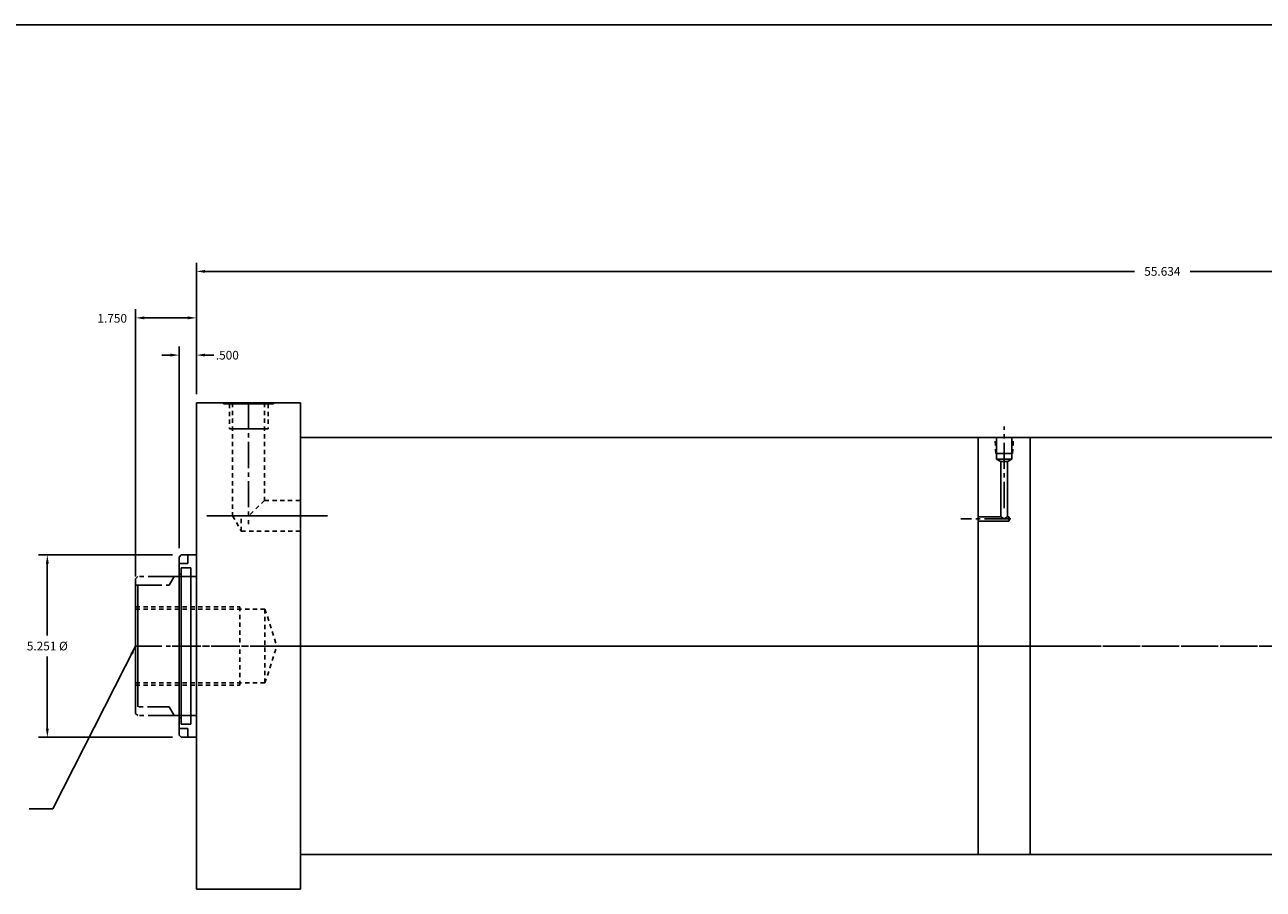
# Model space of a CAD drawing. Extents: x -15 to 95, y 3 to 66.
# Drawn here: x 28 to 64, y 41 to 66 of the extents above; entities that cross this region are included whole.
import ezdxf

# ---------------------------------------------------------------- set-up
doc = ezdxf.new("R2010")
doc.units = 0
doc.header["$MEASUREMENT"] = 0
doc.header["$PDMODE"] = 35
for name, pattern in [('CENTER2', [1.125, 0.75, -0.125, 0.125, -0.125]), ('HIDDEN2', [0.1875, 0.125, -0.0625]), ('PHANTOM2', [1.25, 0.625, -0.125, 0.125, -0.125, 0.125, -0.125])]:
    doc.linetypes.add(name, pattern=pattern)
doc.layers.get('DEFPOINTS').update_dxf_attribs({"linetype": 'CONTINUOUS'})
for name, color, linetype in [('CENTER', 3, 'CENTER2'), ('HIDDEN', 9, 'HIDDEN2'), ('PHANTOM', 5, 'PHANTOM2'), ('SOLID', 7, 'CONTINUOUS'), ('TEXT-DIM', 4, 'CONTINUOUS')]:
    doc.layers.add(name, color=color, linetype=linetype)
doc.styles.add('ROMANS', font='romans', dxfattribs={"height": 0.25})
doc.dimstyles.new('HALF', dxfattribs={"dimtxt": 0.25, "dimasz": 0.25, "dimexe": 0.25, "dimexo": 0.25, "dimgap": 0.18, "dimtad": 0, "dimtih": 1, "dimtoh": 1, "dimdec": 3, "dimzin": 4, "dimdsep": 46, "dimtxsty": 'ROMANS', "dimcen": 0.188, "dimclrd": 256, "dimclre": 256, "dimclrt": 256, "dimadec": 0, "dimazin": 0, "dimtfac": 0.748, "dimtdec": 3, "dimtofl": 0, "dimtmove": 2, "dimatfit": 3, "dimfxl": 0, "dimtolj": 1, "dimtzin": 4, "dimarcsym": 0})

# ---------------------------------------------------------------- blocks, each defined once
blk = doc.blocks.new('*D0')
at = {"layer": 'DEFPOINTS', "color": 0}
for p in [(88.555, 58.846), (32.921, 55.06), (88.555, 55.061)]:
    blk.add_point(p, dxfattribs=at)
at = {"layer": 'TEXT-DIM', "lineweight": -2}
for p, q in [((32.921, 55.31), (32.921, 59.096)), ((88.555, 55.311), (88.555, 59.096)), ((33.171, 58.846), (59.933, 58.846)), ((88.305, 58.846), (61.543, 58.846))]:
    blk.add_line(p, q, dxfattribs=at)
at = {"layer": 'TEXT-DIM'}
for points in [[(33.171, 58.888), (33.171, 58.805), (32.921, 58.846)], [(88.305, 58.888), (88.305, 58.805), (88.555, 58.846)]]:
    blk.add_solid(points, dxfattribs=at)
at = {"layer": 'TEXT-DIM', "insert": (60.738, 58.846), "char_height": 0.25, "attachment_point": 5, "style": 'ROMANS'}
blk.add_mtext('\\A1;55.634', dxfattribs=at)
blk = doc.blocks.new('*D1')
at = {"layer": 'DEFPOINTS', "color": 0}
for p in [(31.171, 57.508), (32.921, 55.06), (31.171, 49.81)]:
    blk.add_point(p, dxfattribs=at)
at = {"layer": 'TEXT-DIM', "lineweight": -2}
for p, q in [((31.171, 50.06), (31.171, 57.758)), ((32.671, 57.508), (31.421, 57.508)), ((32.921, 55.31), (32.921, 57.758))]:
    blk.add_line(p, q, dxfattribs=at)
at = {"layer": 'TEXT-DIM'}
for points in [[(31.421, 57.55), (31.421, 57.466), (31.171, 57.508)], [(32.671, 57.55), (32.671, 57.466), (32.921, 57.508)]]:
    blk.add_solid(points, dxfattribs=at)
at = {"layer": 'TEXT-DIM', "insert": (30.496, 57.495), "char_height": 0.25, "attachment_point": 5, "style": 'ROMANS'}
blk.add_mtext('\\A1;1.750', dxfattribs=at)
blk = doc.blocks.new('*D2')
at = {"layer": 'DEFPOINTS', "color": 0}
for p in [(32.421, 56.437), (32.921, 55.06), (32.421, 50.624)]:
    blk.add_point(p, dxfattribs=at)
at = {"layer": 'TEXT-DIM', "lineweight": -2}
for p, q in [((32.171, 56.437), (31.921, 56.437)), ((32.421, 50.874), (32.421, 56.687)), ((32.921, 55.31), (32.921, 56.687)), ((33.171, 56.437), (33.421, 56.437))]:
    blk.add_line(p, q, dxfattribs=at)
at = {"layer": 'TEXT-DIM'}
for points in [[(32.171, 56.479), (32.171, 56.395), (32.421, 56.437)], [(33.171, 56.479), (33.171, 56.395), (32.921, 56.437)]]:
    blk.add_solid(points, dxfattribs=at)
at = {"layer": 'TEXT-DIM', "insert": (33.811, 56.433), "char_height": 0.25, "attachment_point": 5, "style": 'ROMANS'}
blk.add_mtext('\\A1;.500', dxfattribs=at)
blk = doc.blocks.new('*D7')
at = {"layer": 'DEFPOINTS', "color": 0}
for p in [(32.483, 50.686), (28.627, 45.435), (32.483, 45.435)]:
    blk.add_point(p, dxfattribs=at)
at = {"layer": 'TEXT-DIM', "lineweight": -2}
for p, q in [((32.233, 50.686), (28.377, 50.686)), ((28.627, 50.436), (28.627, 48.365)), ((28.627, 45.685), (28.627, 47.755)), ((32.233, 45.435), (28.377, 45.435))]:
    blk.add_line(p, q, dxfattribs=at)
at = {"layer": 'TEXT-DIM'}
for points in [[(28.586, 50.436), (28.669, 50.436), (28.627, 50.686)], [(28.586, 45.685), (28.669, 45.685), (28.627, 45.435)]]:
    blk.add_solid(points, dxfattribs=at)
at = {"layer": 'TEXT-DIM', "insert": (28.627, 48.06), "char_height": 0.25, "attachment_point": 5, "style": 'ROMANS'}
blk.add_mtext('\\A1;5.251 %%c', dxfattribs=at)

msp = doc.modelspace()

# ---------------------------------------------------------------- linework, layer by layer
at = {"layer": 'CENTER'}
for p, q in [((34.4211, 55.0603), (34.4211, 51.568)), ((56.1841, 52.0345), (56.1841, 54.3831)), ((56.37, 51.7223), (54.9341, 51.7223)), ((56.37, 51.7223), (54.9341, 51.7223)), ((31.1709, 48.0603), (35.9364, 48.0603)), ((32.2233, 48.0603), (35.53, 48.0603)), ((32.2754, 48.0603), (43.779, 48.0603)), ((34.8889, 48.0603), (56.6294, 48.0603)), ((36.4211, 48.0603), (55.5659, 48.0603)), ((44.9214, 48.0603), (58.3393, 48.0603)), ((55.7236, 48.0603), (86.9261, 48.0609)), ((55.9019, 48.0603), (71.1214, 48.0602))]:
    msp.add_line(p, q, dxfattribs=at)
at = {"layer": 'CENTER', "linetype": 'Continuous'}
msp.add_line((33.2172, 51.8103), (36.6937, 51.8103), dxfattribs=at)
at = {"layer": 'CENTER', "color": 7}
msp.add_line((31.1709, 49.8103), (32.1351, 49.8103), dxfattribs=at)
at = {"layer": 'DEFPOINTS'}
for p, q in [((35.9211, 54.0603), (35.9211, 53.0603)), ((32.9211, 50.3958), (32.9211, 45.7248))]:
    msp.add_line(p, q, dxfattribs=at)
at = {"layer": 'DEFPOINTS', "color": 0, "linetype": 'ByBlock'}
for p in [(35.9211, 55.0603), (35.9211, 55.0603), (31.1709, 46.1223), (31.1709, 46.1223), (32.1709, 46.2483), (32.1709, 46.2483)]:
    msp.add_point(p, dxfattribs=at)
at = {"layer": 'HIDDEN'}
for p, q in [((33.8688, 55.0303), (33.8688, 54.3103)), ((33.9601, 55.0603), (33.9601, 51.8103)), ((34.8821, 55.0603), (34.8821, 52.2483)), ((34.9829, 55.0303), (34.9829, 54.3103)), ((33.8981, 54.3103), (33.8688, 54.3103)), ((33.8688, 54.3103), (34.9441, 54.3103)), ((34.9441, 54.3103), (34.9829, 54.3103)), ((55.9417, 53.6049), (55.9191, 54.0603)), ((56.4266, 53.6049), (56.4476, 54.0603)), ((34.8821, 52.2483), (34.4211, 51.8103)), ((34.8821, 52.2483), (35.9211, 52.2483)), ((33.9601, 51.8103), (34.213, 51.3723)), ((34.213, 51.3723), (34.213, 51.8103)), ((34.213, 51.3723), (35.9211, 51.3723)), ((31.1709, 49.1853), (34.1709, 49.1853)), ((31.1709, 49.1233), (34.895, 49.1233)), ((34.1709, 49.1853), (34.1709, 48.0603)), ((34.895, 49.1233), (34.895, 48.0603)), ((34.895, 49.1233), (35.236, 48.0603)), ((34.1709, 46.9353), (34.1709, 48.0603)), ((34.895, 46.9973), (34.895, 48.0603)), ((34.895, 46.9973), (35.236, 48.0603)), ((31.1709, 46.9973), (34.895, 46.9973)), ((31.1709, 46.9353), (34.1709, 46.9353))]:
    msp.add_line(p, q, dxfattribs=at)
at = {"layer": 'PHANTOM'}
for p, q in [((31.1709, 49.9983), (31.2329, 50.0603)), ((31.1709, 49.9983), (31.1709, 49.8723)), ((32.1544, 50.0603), (31.2329, 50.0603)), ((31.1709, 46.1223), (31.1709, 46.2483)), ((31.1709, 46.1223), (31.2329, 46.0603)), ((32.1544, 46.0603), (31.2329, 46.0603))]:
    msp.add_line(p, q, dxfattribs=at)
at = {"layer": 'PHANTOM', "color": 7}
msp.add_line((32.1351, 46.3103), (31.1709, 46.3103), dxfattribs=at)
at = {"layer": 'SOLID'}
for p, q in [((80.6382, 65.9455), (-14.635, 65.9455)), ((32.9211, 55.0603), (32.9211, 48.0603)), ((33.7026, 55.0603), (35.1396, 55.0603)), ((33.7026, 55.0603), (33.7026, 55.0303)), ((33.7026, 55.0303), (35.1396, 55.0303)), ((35.1396, 55.0603), (35.1396, 55.0303)), ((35.9211, 55.0603), (35.9211, 42.0603)), ((33.8981, 54.3103), (34.9441, 54.3103)), ((35.9211, 54.0603), (55.4341, 54.0603)), ((55.4341, 54.0603), (56.9341, 54.0603)), ((55.4341, 42.0603), (55.4341, 54.0603)), ((55.9651, 53.4403), (55.9651, 54.0603)), ((56.4031, 53.4403), (56.4031, 54.0603)), ((56.9341, 42.0603), (56.9341, 54.0603)), ((56.9341, 54.0603), (69.9261, 54.0602)), ((55.9417, 53.6049), (56.4266, 53.6049)), ((55.9651, 53.4403), (56.4031, 53.4403)), ((56.0901, 53.3777), (55.9651, 53.4403)), ((56.2781, 53.3777), (56.0901, 53.3777)), ((56.0901, 51.7843), (56.0901, 53.3777)), ((56.4031, 53.4403), (56.2781, 53.3777)), ((56.2781, 51.7843), (56.2781, 53.3777)), ((56.0901, 51.7843), (55.4341, 51.7843)), ((56.0901, 51.7843), (56.1841, 51.7223)), ((56.1841, 51.7223), (56.2781, 51.7843)), ((56.3143, 51.7843), (56.2781, 51.7843)), ((56.3143, 51.7843), (56.3501, 51.7223)), ((56.3143, 51.7843), (56.3143, 51.6603)), ((56.3143, 51.6603), (56.3501, 51.7223)), ((56.3143, 51.6603), (55.4341, 51.6603)), ((32.4211, 50.6238), (32.4831, 50.6858)), ((32.4831, 50.6858), (32.9211, 50.6858)), ((32.6711, 50.6858), (32.6711, 50.4358)), ((32.9211, 50.6858), (32.9211, 50.3958)), ((32.4211, 50.6238), (32.4211, 48.0603)), ((32.4211, 50.4358), (32.6711, 50.4358)), ((32.4831, 50.3088), (32.4831, 48.0603)), ((32.4831, 50.3088), (32.7641, 50.3088)), ((32.7641, 50.3088), (32.7641, 48.0603)), ((32.1351, 49.8103), (32.2794, 50.0603)), ((32.1544, 50.0603), (32.9211, 50.0603)), ((32.4211, 50.1278), (32.4831, 50.1278)), ((32.7641, 50.0608), (32.9211, 50.0608)), ((31.1709, 49.8723), (31.1709, 48.0603)), ((31.2329, 49.8103), (31.2329, 46.3103)), ((31.1709, 46.2483), (31.1709, 48.0603)), ((32.4211, 45.4968), (32.4211, 48.0603)), ((32.4831, 45.8118), (32.4831, 48.0603)), ((32.7641, 45.8118), (32.7641, 48.0603)), ((32.9211, 41.0603), (32.9211, 48.0603)), ((32.1351, 46.3103), (32.2794, 46.0603)), ((32.1544, 46.0603), (32.9211, 46.0603)), ((32.7641, 46.0598), (32.9211, 46.0598)), ((32.4211, 45.9928), (32.4831, 45.9928)), ((32.4211, 45.6848), (32.6711, 45.6848)), ((32.4831, 45.8118), (32.7641, 45.8118)), ((32.6711, 45.4348), (32.6711, 45.6848)), ((32.9211, 45.4348), (32.9211, 45.7248)), ((32.4211, 45.4968), (32.4831, 45.4348)), ((32.4831, 45.4348), (32.9211, 45.4348)), ((35.9211, 43.0603), (35.9211, 41.0603)), ((55.4341, 43.0603), (55.4341, 42.0603)), ((56.9341, 43.0603), (56.9341, 42.0603)), ((35.9211, 42.0603), (55.4341, 42.0603)), ((55.4341, 42.0603), (56.9341, 42.0603)), ((56.9341, 42.0603), (69.9261, 42.0602)), ((56.9841, 42.0603), (69.8761, 42.0602))]:
    msp.add_line(p, q, dxfattribs=at)
at = {"layer": 'SOLID', "linetype": 'Continuous'}
for p, q in [((32.9211, 55.0603), (35.9211, 55.0603)), ((32.9211, 41.0603), (35.9211, 41.0603))]:
    msp.add_line(p, q, dxfattribs=at)

# ---------------------------------------------------------------- dimensions: what is measured, and where the dimension line sits
at = {"layer": 'TEXT-DIM'}
dim = msp.add_linear_dim(base=(88.5551, 58.8465), p1=(32.9211, 55.0603), p2=(88.5551, 55.0609), dimstyle='HALF', dxfattribs=at)
dim.commit()
dim.dimension.update_dxf_attribs({"geometry": '*D0', "text_midpoint": (60.7381, 58.8465)})
for base, p2, picture, middle in [((31.1709, 57.5079), (31.1709, 49.8103), '*D1', (30.4955, 57.495)), ((32.4211, 56.4371), (32.4211, 50.6238), '*D2', (33.8114, 56.433))]:
    dim = msp.add_linear_dim(base=base, p1=(32.9211, 55.0603), p2=p2, dimstyle='HALF', dxfattribs=at)
    dim.commit()
    dim.dimension.update_dxf_attribs({"geometry": picture, "text_midpoint": middle, "dimtype": 160})
dim = msp.add_linear_dim(base=(28.6274, 45.4348), p1=(32.4831, 50.6858), p2=(32.4831, 45.4348), angle=90, text='5.251 %%c', dimstyle='HALF', dxfattribs=at)
dim.commit()
dim.dimension.update_dxf_attribs({"geometry": '*D7', "text_midpoint": (28.6274, 48.0603)})

# ---------------------------------------------------------------- leaders
at = {"layer": 'TEXT-DIM', "annotation_type": 0, "has_hookline": 1, "hookline_direction": 1, "text_width": 5.9643}
msp.add_leader([(31.1709, 48.0603), (28.7855, 43.3704), (28.106, 43.3704)], dimstyle='HALF', override={"dimgap": 0.18, "dimtad": 0}, dxfattribs=at)

doc.saveas('drawing.dxf')
